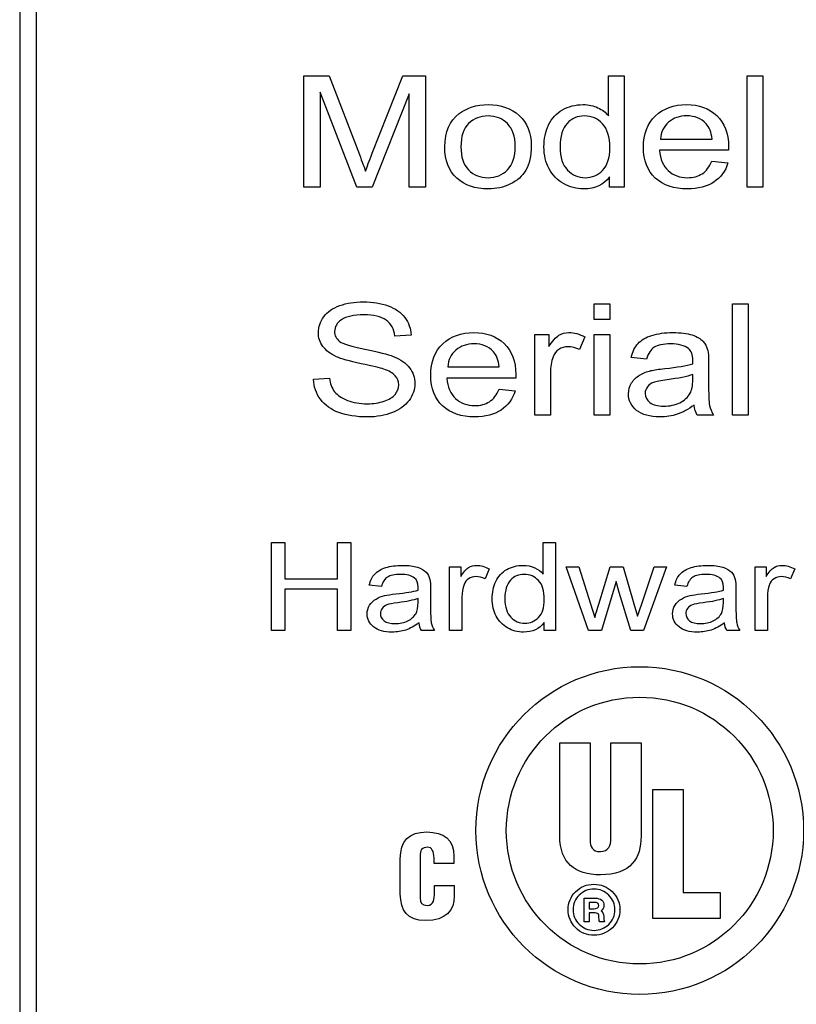
# Model space of a CAD drawing. Extents: x 0 to 51, y 0 to 33.
# Drawn here: x 46.1 to 46.7, y 4.1 to 4.9 of the extents above; entities that cross this region are included whole.
import ezdxf

# ---------------------------------------------------------------- set-up
doc = ezdxf.new("R2010")
doc.units = 0
doc.header["$LTSCALE"] = 0.25
doc.header["$MEASUREMENT"] = 0
doc.layers.add('0530-0744-01-0', color=9, linetype='CONTINUOUS')
doc.layers.add('1428-0015-01', color=9, linetype='CONTINUOUS')

msp = doc.modelspace()

# ---------------------------------------------------------------- linework, layer by layer
at = {"layer": '0530-0744-01-0', "linetype": 'Continuous'}
msp.add_line((46.07513, 5.55296), (46.07513, 3.48996), dxfattribs=at)
at = {"layer": '0530-0744-01-0'}
for points in [[(46.28643, 4.776), (46.28643, 4.776), (46.28643, 4.86392), (46.28643, 4.86392)], [(46.28643, 4.86392), (46.28643, 4.86392), (46.30648, 4.86392), (46.30648, 4.86392)], [(46.30648, 4.86392), (46.30648, 4.86392), (46.33028, 4.80167), (46.33028, 4.80167)], [(46.34045, 4.80275), (46.34045, 4.80275), (46.36453, 4.86392), (46.36453, 4.86392)], [(46.36453, 4.86392), (46.36453, 4.86392), (46.38245, 4.86392), (46.38245, 4.86392)], [(46.38245, 4.86392), (46.38245, 4.86392), (46.38245, 4.776), (46.38245, 4.776)], [(46.52698, 4.83238), (46.52698, 4.83238), (46.52698, 4.86392), (46.52698, 4.86392)], [(46.52698, 4.86392), (46.52698, 4.86392), (46.53926, 4.86392), (46.53926, 4.86392)], [(46.53926, 4.86392), (46.53926, 4.86392), (46.53926, 4.776), (46.53926, 4.776)], [(46.63659, 4.776), (46.63659, 4.776), (46.63659, 4.86392), (46.63659, 4.86392)], [(46.63659, 4.86392), (46.63659, 4.86392), (46.64893, 4.86392), (46.64893, 4.86392)], [(46.64893, 4.86392), (46.64893, 4.86392), (46.64893, 4.776), (46.64893, 4.776)], [(46.32836, 4.776), (46.32836, 4.776), (46.29927, 4.85084), (46.29927, 4.85084)], [(46.29927, 4.85084), (46.29927, 4.85084), (46.29927, 4.776), (46.29927, 4.776)], [(46.36962, 4.84959), (46.36962, 4.84959), (46.34038, 4.776), (46.34038, 4.776)], [(46.36962, 4.776), (46.36962, 4.776), (46.36962, 4.84959), (46.36962, 4.84959)], [(46.47969, 4.82509), (46.48213, 4.83027), (46.48576, 4.83424), (46.4906, 4.83698)], [(46.5186, 4.8387), (46.52204, 4.83709), (46.52483, 4.83498), (46.52698, 4.83238)], [(46.39775, 4.80785), (46.39775, 4.81964), (46.40149, 4.82839), (46.40901, 4.83406)], [(46.41656, 4.82613), (46.41248, 4.8221), (46.41044, 4.816), (46.41044, 4.80785)], [(46.49428, 4.82632), (46.4906, 4.82241), (46.48875, 4.81622), (46.48875, 4.80779)], [(46.57444, 4.82728), (46.57058, 4.82396), (46.56845, 4.81952), (46.56802, 4.81397)], [(46.60871, 4.81397), (46.60817, 4.81932), (46.60661, 4.82335), (46.60405, 4.82601)], [(46.56802, 4.81397), (46.56802, 4.81397), (46.60871, 4.81397), (46.60871, 4.81397)], [(46.40719, 4.78314), (46.40089, 4.78885), (46.39775, 4.79708), (46.39775, 4.80785)], [(46.41044, 4.80785), (46.41044, 4.79968), (46.41248, 4.79358), (46.41656, 4.78953)], [(46.48875, 4.80779), (46.48875, 4.79962), (46.49072, 4.79352), (46.49465, 4.78949)], [(46.33028, 4.80167), (46.33249, 4.79587), (46.3341, 4.79154), (46.33508, 4.78865)], [(46.33508, 4.78865), (46.33623, 4.79184), (46.33801, 4.79655), (46.34045, 4.80275)], [(46.62169, 4.80509), (46.62169, 4.80509), (46.56735, 4.80509), (46.56735, 4.80509)], [(46.56735, 4.80509), (46.56779, 4.79809), (46.57006, 4.79272), (46.57414, 4.78902)], [(46.4914, 4.77876), (46.48653, 4.78154), (46.48276, 4.78546), (46.48006, 4.79049)], [(46.60096, 4.78656), (46.60417, 4.78863), (46.6067, 4.79195), (46.60857, 4.79651)], [(46.60857, 4.79651), (46.60857, 4.79651), (46.62134, 4.79514), (46.62134, 4.79514)], [(46.62134, 4.79514), (46.61932, 4.78861), (46.6156, 4.78355), (46.61017, 4.77995)], [(46.46181, 4.78941), (46.45901, 4.7847), (46.45491, 4.78106), (46.44954, 4.77846)], [(46.5278, 4.776), (46.5278, 4.776), (46.5278, 4.78404), (46.5278, 4.78404)], [(46.29927, 4.776), (46.29927, 4.776), (46.28643, 4.776), (46.28643, 4.776)], [(46.34038, 4.776), (46.34038, 4.776), (46.32836, 4.776), (46.32836, 4.776)], [(46.38245, 4.776), (46.38245, 4.776), (46.36962, 4.776), (46.36962, 4.776)], [(46.53926, 4.776), (46.53926, 4.776), (46.5278, 4.776), (46.5278, 4.776)], [(46.64893, 4.776), (46.64893, 4.776), (46.63659, 4.776), (46.63659, 4.776)], [(46.30222, 4.67363), (46.3051, 4.67749), (46.30932, 4.68042), (46.31484, 4.68243)], [(46.35305, 4.68226), (46.35875, 4.68017), (46.36312, 4.67708), (46.36619, 4.67301)], [(46.51579, 4.6715), (46.51579, 4.6715), (46.51579, 4.68392), (46.51579, 4.68392)], [(46.51579, 4.68392), (46.51579, 4.68392), (46.52815, 4.68392), (46.52815, 4.68392)], [(46.52815, 4.68392), (46.52815, 4.68392), (46.52815, 4.6715), (46.52815, 4.6715)], [(46.62486, 4.596), (46.62486, 4.596), (46.62486, 4.68392), (46.62486, 4.68392)], [(46.62486, 4.68392), (46.62486, 4.68392), (46.6372, 4.68392), (46.6372, 4.68392)], [(46.6372, 4.68392), (46.6372, 4.68392), (46.6372, 4.596), (46.6372, 4.596)], [(46.36619, 4.67301), (46.36924, 4.66894), (46.3709, 4.66431), (46.37114, 4.65915)], [(46.35837, 4.65831), (46.35767, 4.66386), (46.35535, 4.66808), (46.35139, 4.6709)], [(46.52815, 4.6715), (46.52815, 4.6715), (46.51579, 4.6715), (46.51579, 4.6715)], [(46.37114, 4.65915), (46.37114, 4.65915), (46.35837, 4.65831), (46.35837, 4.65831)], [(46.4688, 4.596), (46.4688, 4.596), (46.4688, 4.65968), (46.4688, 4.65968)], [(46.4688, 4.65968), (46.4688, 4.65968), (46.4799, 4.65968), (46.4799, 4.65968)], [(46.4799, 4.65968), (46.4799, 4.65968), (46.4799, 4.65004), (46.4799, 4.65004)], [(46.4799, 4.65004), (46.48273, 4.65455), (46.48536, 4.65754), (46.48777, 4.65897)], [(46.50838, 4.65766), (46.50838, 4.65766), (46.50412, 4.64763), (46.50412, 4.64763)], [(46.51579, 4.596), (46.51579, 4.596), (46.51579, 4.65968), (46.51579, 4.65968)], [(46.51579, 4.65968), (46.51579, 4.65968), (46.52815, 4.65968), (46.52815, 4.65968)], [(46.52815, 4.65968), (46.52815, 4.65968), (46.52815, 4.596), (46.52815, 4.596)], [(46.55032, 4.65246), (46.55282, 4.65524), (46.55647, 4.65739), (46.56123, 4.65889)], [(46.59293, 4.65921), (46.59682, 4.65792), (46.59967, 4.65633), (46.60152, 4.65438)], [(46.31217, 4.64206), (46.30738, 4.64425), (46.30379, 4.64699), (46.30143, 4.65025)], [(46.31464, 4.65418), (46.31721, 4.65213), (46.32389, 4.65004), (46.33471, 4.64791)], [(46.5449, 4.64152), (46.54601, 4.64603), (46.54781, 4.64969), (46.55032, 4.65246)], [(46.60152, 4.65438), (46.60335, 4.65244), (46.60462, 4.65), (46.60536, 4.64703)], [(46.3316, 4.63657), (46.32236, 4.63852), (46.31588, 4.64034), (46.31217, 4.64206)], [(46.33471, 4.64791), (46.34553, 4.64576), (46.35296, 4.6439), (46.35699, 4.6423)], [(46.35699, 4.6423), (46.36284, 4.63993), (46.36718, 4.63694), (46.36997, 4.63334)], [(46.40651, 4.64728), (46.40264, 4.64396), (46.40051, 4.63952), (46.40009, 4.63397)], [(46.44078, 4.63397), (46.44024, 4.63932), (46.43867, 4.64335), (46.43612, 4.64601)], [(46.4832, 4.64193), (46.48182, 4.63811), (46.48114, 4.63391), (46.48114, 4.62935)], [(46.4878, 4.64785), (46.48564, 4.64642), (46.48412, 4.64445), (46.4832, 4.64193)], [(46.5631, 4.64953), (46.56034, 4.64775), (46.5583, 4.64459), (46.55697, 4.64007)], [(46.60536, 4.64703), (46.60577, 4.64519), (46.60597, 4.64187), (46.60597, 4.63708)], [(46.34952, 4.63227), (46.3468, 4.63319), (46.34085, 4.63463), (46.3316, 4.63657)], [(46.55697, 4.64007), (46.55697, 4.64007), (46.5449, 4.64152), (46.5449, 4.64152)], [(46.57145, 4.6327), (46.58143, 4.63375), (46.58878, 4.63498), (46.59349, 4.63643)], [(46.60597, 4.63708), (46.60597, 4.63708), (46.60597, 4.62269), (46.60597, 4.62269)], [(46.35856, 4.62709), (46.35673, 4.62916), (46.35371, 4.63088), (46.34952, 4.63227)], [(46.40009, 4.63397), (46.40009, 4.63397), (46.44078, 4.63397), (46.44078, 4.63397)], [(46.48114, 4.62935), (46.48114, 4.62935), (46.48114, 4.596), (46.48114, 4.596)], [(46.54521, 4.62134), (46.54682, 4.62392), (46.54896, 4.62599), (46.55158, 4.62754)], [(46.55158, 4.62754), (46.55423, 4.6291), (46.55718, 4.63029), (46.56048, 4.63108)], [(46.56048, 4.63108), (46.5629, 4.63164), (46.56655, 4.63219), (46.57145, 4.6327)], [(46.59349, 4.62797), (46.58899, 4.62635), (46.58227, 4.625), (46.57332, 4.62388)], [(46.59349, 4.624), (46.59349, 4.624), (46.59349, 4.62797), (46.59349, 4.62797)], [(46.29407, 4.62425), (46.29407, 4.62425), (46.30662, 4.62521), (46.30662, 4.62521)], [(46.29957, 4.60845), (46.29608, 4.61309), (46.29423, 4.61837), (46.29407, 4.62425)], [(46.30662, 4.62521), (46.30721, 4.62081), (46.30859, 4.61721), (46.31077, 4.61438)], [(46.45376, 4.62509), (46.45376, 4.62509), (46.39941, 4.62509), (46.39941, 4.62509)], [(46.39941, 4.62509), (46.39986, 4.61809), (46.40213, 4.61272), (46.40621, 4.60902)], [(46.56254, 4.62173), (46.56043, 4.62093), (46.5588, 4.61976), (46.55767, 4.61821)], [(46.57332, 4.62388), (46.56823, 4.62324), (46.56463, 4.62253), (46.56254, 4.62173)], [(46.5915, 4.61321), (46.59283, 4.61565), (46.59349, 4.61925), (46.59349, 4.624)], [(46.60597, 4.62269), (46.60597, 4.61264), (46.60623, 4.60629), (46.60677, 4.60365)], [(46.31077, 4.61438), (46.31295, 4.61156), (46.31632, 4.60928), (46.32089, 4.60754)], [(46.34977, 4.60691), (46.35366, 4.60824), (46.35657, 4.61004), (46.35846, 4.61233)], [(46.43303, 4.60656), (46.43623, 4.60863), (46.43877, 4.61194), (46.44064, 4.61651)], [(46.44064, 4.61651), (46.44064, 4.61651), (46.45341, 4.61514), (46.45341, 4.61514)], [(46.45341, 4.61514), (46.45139, 4.60861), (46.44767, 4.60355), (46.44223, 4.59995)], [(46.31407, 4.59798), (46.30791, 4.6003), (46.30309, 4.60378), (46.29957, 4.60845)], [(46.36954, 4.60761), (46.36647, 4.60347), (46.36207, 4.60025), (46.35633, 4.59794)], [(46.59452, 4.60386), (46.58993, 4.60046), (46.58552, 4.59806), (46.58131, 4.59665)], [(46.59698, 4.596), (46.59571, 4.59823), (46.59487, 4.60085), (46.59452, 4.60386)], [(46.60677, 4.60365), (46.60728, 4.60099), (46.60834, 4.59843), (46.60989, 4.596)], [(46.48114, 4.596), (46.48114, 4.596), (46.4688, 4.596), (46.4688, 4.596)], [(46.52815, 4.596), (46.52815, 4.596), (46.51579, 4.596), (46.51579, 4.596)], [(46.60989, 4.596), (46.60989, 4.596), (46.59698, 4.596), (46.59698, 4.596)], [(46.6372, 4.596), (46.6372, 4.596), (46.62486, 4.596), (46.62486, 4.596)], [(46.26099, 4.42573), (46.26099, 4.42573), (46.26099, 4.49532), (46.26099, 4.49532)], [(46.26099, 4.49532), (46.26099, 4.49532), (46.27154, 4.49532), (46.27154, 4.49532)], [(46.27154, 4.49532), (46.27154, 4.49532), (46.27154, 4.46674), (46.27154, 4.46674)], [(46.31292, 4.46674), (46.31292, 4.46674), (46.31292, 4.49532), (46.31292, 4.49532)], [(46.31292, 4.49532), (46.31292, 4.49532), (46.32347, 4.49532), (46.32347, 4.49532)], [(46.32347, 4.49532), (46.32347, 4.49532), (46.32347, 4.42573), (46.32347, 4.42573)], [(46.47545, 4.47035), (46.47545, 4.47035), (46.47545, 4.49532), (46.47545, 4.49532)], [(46.47545, 4.49532), (46.47545, 4.49532), (46.48517, 4.49532), (46.48517, 4.49532)], [(46.48517, 4.49532), (46.48517, 4.49532), (46.48517, 4.42573), (46.48517, 4.42573)], [(46.34242, 4.47042), (46.3444, 4.47262), (46.34729, 4.47432), (46.35106, 4.4755)], [(46.37615, 4.47577), (46.37922, 4.47474), (46.38149, 4.47348), (46.38295, 4.47194)], [(46.38295, 4.47194), (46.3844, 4.4704), (46.3854, 4.46847), (46.38599, 4.46613)], [(46.40153, 4.42573), (46.40153, 4.42573), (46.40153, 4.47614), (46.40153, 4.47614)], [(46.40153, 4.47614), (46.40153, 4.47614), (46.41032, 4.47614), (46.41032, 4.47614)], [(46.41032, 4.47614), (46.41032, 4.47614), (46.41032, 4.46851), (46.41032, 4.46851)], [(46.41032, 4.46851), (46.41256, 4.47207), (46.41464, 4.47444), (46.41654, 4.47557)], [(46.43286, 4.47453), (46.43286, 4.47453), (46.42949, 4.46659), (46.42949, 4.46659)], [(46.43802, 4.46459), (46.43995, 4.46869), (46.44282, 4.47183), (46.44666, 4.474)], [(46.46881, 4.47536), (46.47154, 4.47408), (46.47375, 4.47241), (46.47545, 4.47035)], [(46.5112, 4.42573), (46.5112, 4.42573), (46.49355, 4.47614), (46.49355, 4.47614)], [(46.49355, 4.47614), (46.49355, 4.47614), (46.50365, 4.47614), (46.50365, 4.47614)], [(46.50365, 4.47614), (46.50365, 4.47614), (46.51283, 4.44704), (46.51283, 4.44704)], [(46.51923, 4.44661), (46.51923, 4.44661), (46.52841, 4.47614), (46.52841, 4.47614)], [(46.52841, 4.47614), (46.52841, 4.47614), (46.53845, 4.47614), (46.53845, 4.47614)], [(46.53845, 4.47614), (46.53845, 4.47614), (46.5471, 4.44691), (46.5471, 4.44691)], [(46.55329, 4.447), (46.55329, 4.447), (46.56317, 4.47614), (46.56317, 4.47614)], [(46.57268, 4.47614), (46.57268, 4.47614), (46.55464, 4.42573), (46.55464, 4.42573)], [(46.56317, 4.47614), (46.56317, 4.47614), (46.57268, 4.47614), (46.57268, 4.47614)], [(46.58355, 4.47042), (46.58553, 4.47262), (46.58842, 4.47432), (46.59219, 4.4755)], [(46.61727, 4.47577), (46.62035, 4.47474), (46.62262, 4.47348), (46.62408, 4.47194)], [(46.62408, 4.47194), (46.62552, 4.4704), (46.62652, 4.46847), (46.62712, 4.46613)], [(46.64266, 4.42573), (46.64266, 4.42573), (46.64266, 4.47614), (46.64266, 4.47614)], [(46.64266, 4.47614), (46.64266, 4.47614), (46.65145, 4.47614), (46.65145, 4.47614)], [(46.65145, 4.47614), (46.65145, 4.47614), (46.65145, 4.46851), (46.65145, 4.46851)], [(46.65145, 4.46851), (46.65369, 4.47207), (46.65577, 4.47444), (46.65767, 4.47557)], [(46.67399, 4.47453), (46.67399, 4.47453), (46.67062, 4.46659), (46.67062, 4.46659)], [(46.27154, 4.46674), (46.27154, 4.46674), (46.31292, 4.46674), (46.31292, 4.46674)], [(46.33814, 4.46176), (46.33901, 4.46533), (46.34043, 4.46823), (46.34242, 4.47042)], [(46.35254, 4.4681), (46.35036, 4.46669), (46.34874, 4.4642), (46.34769, 4.46061)], [(46.38599, 4.46613), (46.38631, 4.46467), (46.38647, 4.46204), (46.38647, 4.45825)], [(46.41656, 4.46677), (46.41486, 4.46564), (46.41365, 4.46408), (46.41293, 4.46209)], [(46.44957, 4.46556), (46.44666, 4.46246), (46.44519, 4.45757), (46.44519, 4.45089)], [(46.53308, 4.46452), (46.53308, 4.46452), (46.52142, 4.42573), (46.52142, 4.42573)], [(46.53532, 4.45591), (46.53532, 4.45591), (46.53308, 4.46452), (46.53308, 4.46452)], [(46.57927, 4.46176), (46.58014, 4.46533), (46.58156, 4.46823), (46.58355, 4.47042)], [(46.59367, 4.4681), (46.59148, 4.46669), (46.58987, 4.4642), (46.58881, 4.46061)], [(46.62712, 4.46613), (46.62743, 4.46467), (46.6276, 4.46204), (46.6276, 4.45825)], [(46.65769, 4.46677), (46.65599, 4.46564), (46.65478, 4.46408), (46.65406, 4.46209)], [(46.31292, 4.45853), (46.31292, 4.45853), (46.27154, 4.45853), (46.27154, 4.45853)], [(46.27154, 4.45853), (46.27154, 4.45853), (46.27154, 4.42573), (46.27154, 4.42573)], [(46.31292, 4.42573), (46.31292, 4.42573), (46.31292, 4.45853), (46.31292, 4.45853)], [(46.34769, 4.46061), (46.34769, 4.46061), (46.33814, 4.46176), (46.33814, 4.46176)], [(46.35914, 4.45478), (46.36704, 4.45561), (46.37286, 4.45658), (46.37659, 4.45773)], [(46.38647, 4.45825), (46.38647, 4.45825), (46.38647, 4.44686), (46.38647, 4.44686)], [(46.41293, 4.46209), (46.41184, 4.45906), (46.4113, 4.45574), (46.4113, 4.45213)], [(46.5445, 4.42573), (46.5445, 4.42573), (46.53532, 4.45591), (46.53532, 4.45591)], [(46.58881, 4.46061), (46.58881, 4.46061), (46.57927, 4.46176), (46.57927, 4.46176)], [(46.60027, 4.45478), (46.60817, 4.45561), (46.61399, 4.45658), (46.61772, 4.45773)], [(46.6276, 4.45825), (46.6276, 4.45825), (46.6276, 4.44686), (46.6276, 4.44686)], [(46.65406, 4.46209), (46.65297, 4.45906), (46.65243, 4.45574), (46.65243, 4.45213)], [(46.33838, 4.44579), (46.33966, 4.44783), (46.34134, 4.44946), (46.34342, 4.4507)], [(46.34342, 4.4507), (46.34552, 4.45193), (46.34785, 4.45287), (46.35047, 4.4535)], [(46.35047, 4.4535), (46.35238, 4.45394), (46.35527, 4.45437), (46.35914, 4.45478)], [(46.36063, 4.4478), (46.3566, 4.4473), (46.35375, 4.44673), (46.3521, 4.44609)], [(46.37659, 4.45104), (46.37303, 4.44976), (46.36771, 4.44869), (46.36063, 4.4478)], [(46.37502, 4.43935), (46.37607, 4.44128), (46.37659, 4.44414), (46.37659, 4.4479)], [(46.37659, 4.4479), (46.37659, 4.4479), (46.37659, 4.45104), (46.37659, 4.45104)], [(46.4113, 4.45213), (46.4113, 4.45213), (46.4113, 4.42573), (46.4113, 4.42573)], [(46.44519, 4.45089), (46.44519, 4.44443), (46.44675, 4.4396), (46.44986, 4.43641)], [(46.57951, 4.44579), (46.58078, 4.44783), (46.58247, 4.44946), (46.58455, 4.4507)], [(46.58455, 4.4507), (46.58664, 4.45193), (46.58898, 4.45287), (46.5916, 4.4535)], [(46.5916, 4.4535), (46.59351, 4.45394), (46.5964, 4.45437), (46.60027, 4.45478)], [(46.60176, 4.4478), (46.59773, 4.4473), (46.59488, 4.44673), (46.59323, 4.44609)], [(46.61772, 4.45104), (46.61416, 4.44976), (46.60884, 4.44869), (46.60176, 4.4478)], [(46.61614, 4.43935), (46.6172, 4.44128), (46.61772, 4.44414), (46.61772, 4.4479)], [(46.61772, 4.4479), (46.61772, 4.4479), (46.61772, 4.45104), (46.61772, 4.45104)], [(46.65243, 4.45213), (46.65243, 4.45213), (46.65243, 4.42573), (46.65243, 4.42573)], [(46.3521, 4.44609), (46.35043, 4.44546), (46.34913, 4.44454), (46.34824, 4.44331)], [(46.38647, 4.44686), (46.38647, 4.4389), (46.38668, 4.43388), (46.3871, 4.43179)], [(46.51283, 4.44704), (46.51283, 4.44704), (46.51624, 4.43621), (46.51624, 4.43621)], [(46.51624, 4.43621), (46.51639, 4.43676), (46.51739, 4.44023), (46.51923, 4.44661)], [(46.5471, 4.44691), (46.5471, 4.44691), (46.54999, 4.43726), (46.54999, 4.43726)], [(46.54999, 4.43726), (46.54999, 4.43726), (46.55329, 4.447), (46.55329, 4.447)], [(46.59323, 4.44609), (46.59156, 4.44546), (46.59026, 4.44454), (46.58937, 4.44331)], [(46.6276, 4.44686), (46.6276, 4.4389), (46.6278, 4.43388), (46.62823, 4.43179)], [(46.37741, 4.43195), (46.37377, 4.42926), (46.37029, 4.42737), (46.36695, 4.42625)], [(46.36854, 4.43344), (46.37147, 4.43489), (46.37364, 4.43686), (46.37502, 4.43935)], [(46.37935, 4.42573), (46.37835, 4.4275), (46.37768, 4.42957), (46.37741, 4.43195)], [(46.44729, 4.42792), (46.44343, 4.43012), (46.44045, 4.43322), (46.43831, 4.4372)], [(46.4761, 4.42573), (46.4761, 4.42573), (46.4761, 4.4321), (46.4761, 4.4321)], [(46.61853, 4.43195), (46.6149, 4.42926), (46.61141, 4.42737), (46.60808, 4.42625)], [(46.60967, 4.43344), (46.6126, 4.43489), (46.61477, 4.43686), (46.61614, 4.43935)], [(46.62048, 4.42573), (46.61948, 4.4275), (46.61881, 4.42957), (46.61853, 4.43195)], [(46.27154, 4.42573), (46.27154, 4.42573), (46.26099, 4.42573), (46.26099, 4.42573)], [(46.32347, 4.42573), (46.32347, 4.42573), (46.31292, 4.42573), (46.31292, 4.42573)], [(46.38957, 4.42573), (46.38957, 4.42573), (46.37935, 4.42573), (46.37935, 4.42573)], [(46.3871, 4.43179), (46.38751, 4.42968), (46.38835, 4.42766), (46.38957, 4.42573)], [(46.4113, 4.42573), (46.4113, 4.42573), (46.40153, 4.42573), (46.40153, 4.42573)], [(46.48517, 4.42573), (46.48517, 4.42573), (46.4761, 4.42573), (46.4761, 4.42573)], [(46.52142, 4.42573), (46.52142, 4.42573), (46.5112, 4.42573), (46.5112, 4.42573)], [(46.55464, 4.42573), (46.55464, 4.42573), (46.5445, 4.42573), (46.5445, 4.42573)], [(46.6307, 4.42573), (46.6307, 4.42573), (46.62048, 4.42573), (46.62048, 4.42573)], [(46.62823, 4.43179), (46.62864, 4.42968), (46.62947, 4.42766), (46.6307, 4.42573)], [(46.65243, 4.42573), (46.65243, 4.42573), (46.64266, 4.42573), (46.64266, 4.42573)], [(46.48855, 4.33722), (46.48855, 4.33722), (46.51241, 4.33722), (46.51241, 4.33722)], [(46.48855, 4.26348), (46.48855, 4.26348), (46.48855, 4.33722), (46.48855, 4.33722)], [(46.51241, 4.33722), (46.51241, 4.33722), (46.51241, 4.26036), (46.51241, 4.26036)], [(46.52886, 4.26104), (46.52886, 4.26104), (46.52886, 4.33722), (46.52886, 4.33722)], [(46.52886, 4.33722), (46.52886, 4.33722), (46.55271, 4.33722), (46.55271, 4.33722)], [(46.55271, 4.33722), (46.55271, 4.33722), (46.55271, 4.26348), (46.55271, 4.26348)], [(46.56211, 4.19845), (46.56211, 4.19845), (46.56211, 4.30038), (46.56211, 4.30038)], [(46.56211, 4.30038), (46.56211, 4.30038), (46.58597, 4.30038), (46.58597, 4.30038)], [(46.58597, 4.30038), (46.58597, 4.30038), (46.58597, 4.21887), (46.58597, 4.21887)], [(46.38433, 4.25469), (46.37944, 4.25477), (46.37828, 4.2521), (46.37828, 4.24774)], [(46.38928, 4.24606), (46.38928, 4.25175), (46.38724, 4.25469), (46.38433, 4.25469)], [(46.36263, 4.21804), (46.36263, 4.21804), (46.36263, 4.24543), (46.36263, 4.24543)], [(46.37828, 4.24774), (46.37828, 4.24774), (46.37819, 4.21475), (46.37819, 4.21475)], [(46.38928, 4.24179), (46.38928, 4.24179), (46.38928, 4.24606), (46.38928, 4.24606)], [(46.40493, 4.24739), (46.40493, 4.24739), (46.40493, 4.24179), (46.40493, 4.24179)], [(46.40493, 4.24179), (46.40493, 4.24179), (46.38928, 4.24179), (46.38928, 4.24179)], [(46.38959, 4.2184), (46.38959, 4.2184), (46.38959, 4.22445), (46.38959, 4.22445)], [(46.38959, 4.22445), (46.38959, 4.22445), (46.40524, 4.22445), (46.40524, 4.22445)], [(46.40524, 4.22445), (46.40524, 4.22445), (46.40524, 4.21626), (46.40524, 4.21626)], [(46.50784, 4.1957), (46.50784, 4.1957), (46.50784, 4.21446), (46.50784, 4.21446)], [(46.50784, 4.21446), (46.50784, 4.21446), (46.51639, 4.21446), (46.51639, 4.21446)], [(46.53212, 4.20536), (46.53212, 4.20977), (46.53046, 4.21364), (46.52729, 4.21681)], [(46.52991, 4.21971), (46.53391, 4.21584), (46.53598, 4.21088), (46.53598, 4.20536)], [(46.58597, 4.21887), (46.58597, 4.21887), (46.61517, 4.21887), (46.61517, 4.21887)], [(46.61517, 4.21887), (46.61517, 4.21887), (46.61517, 4.19845), (46.61517, 4.19845)], [(46.5157, 4.21115), (46.5157, 4.21115), (46.5117, 4.21115), (46.5117, 4.21115)], [(46.5117, 4.21115), (46.5117, 4.21115), (46.5117, 4.20619), (46.5117, 4.20619)], [(46.51529, 4.20619), (46.51805, 4.20619), (46.51943, 4.20702), (46.51943, 4.20867)], [(46.51943, 4.20881), (46.51943, 4.21033), (46.51819, 4.21115), (46.5157, 4.21115)], [(46.51943, 4.20867), (46.51943, 4.20867), (46.51943, 4.20881), (46.51943, 4.20881)], [(46.5117, 4.20619), (46.5117, 4.20619), (46.51529, 4.20619), (46.51529, 4.20619)], [(46.51529, 4.20287), (46.51529, 4.20287), (46.5117, 4.20287), (46.5117, 4.20287)], [(46.5117, 4.20287), (46.5117, 4.20287), (46.5117, 4.1957), (46.5117, 4.1957)], [(46.51874, 4.20219), (46.51819, 4.2026), (46.51695, 4.20287), (46.51529, 4.20287)], [(46.52108, 4.20453), (46.52219, 4.20384), (46.52301, 4.20219), (46.52329, 4.19998)], [(46.52329, 4.19998), (46.52329, 4.19998), (46.52329, 4.19901), (46.52329, 4.19901)], [(46.52329, 4.19901), (46.52329, 4.19901), (46.52329, 4.19832), (46.52329, 4.19832)], [(46.52715, 4.19377), (46.53046, 4.19695), (46.53212, 4.20095), (46.53212, 4.20536)], [(46.53598, 4.20536), (46.53598, 4.20536), (46.53598, 4.2055), (46.53598, 4.2055)], [(46.5117, 4.1957), (46.5117, 4.1957), (46.50784, 4.1957), (46.50784, 4.1957)], [(46.52384, 4.1957), (46.52384, 4.1957), (46.52012, 4.1957), (46.52012, 4.1957)], [(46.52329, 4.19832), (46.52329, 4.19832), (46.52329, 4.19777), (46.52329, 4.19777)], [(46.52329, 4.19777), (46.52329, 4.19777), (46.52384, 4.1957), (46.52384, 4.1957)], [(46.61517, 4.19845), (46.61517, 4.19845), (46.56211, 4.19845), (46.56211, 4.19845)]]:
    msp.add_open_spline(points, degree=3, dxfattribs=at)
for points, knots in [([(46.40901, 4.83406), (46.41527, 4.83876), (46.42291, 4.84114), (46.43193, 4.84114), (46.43193, 4.84114), (46.44195, 4.84114), (46.45015, 4.83827), (46.4565, 4.83252)], [0.1111111, 0.1111111, 0.1111111, 0.1111111, 0.2222222, 0.2222222, 0.2222222, 0.2222222, 0.3333333, 0.3333333, 0.3333333, 0.3333333]), ([(46.4906, 4.83698), (46.49545, 4.83974), (46.50089, 4.84114), (46.50688, 4.84114), (46.50688, 4.84114), (46.51127, 4.84114), (46.51517, 4.84032), (46.5186, 4.8387)], [0.5, 0.5, 0.5, 0.5, 0.5714286, 0.5714286, 0.5714286, 0.5714286, 0.6428571, 0.6428571, 0.6428571, 0.6428571]), ([(46.56404, 4.83226), (46.57037, 4.83817), (46.57854, 4.84114), (46.58862, 4.84114), (46.58862, 4.84114), (46.59836, 4.84114), (46.60632, 4.83823), (46.61249, 4.83244)], [0.4, 0.4, 0.4, 0.4, 0.4666667, 0.4666667, 0.4666667, 0.4666667, 0.5333333, 0.5333333, 0.5333333, 0.5333333]), ([(46.4472, 4.82611), (46.4431, 4.83017), (46.43801, 4.83219), (46.43193, 4.83219), (46.43193, 4.83219), (46.42577, 4.83219), (46.42064, 4.83017), (46.41656, 4.82613)], [0.625, 0.625, 0.625, 0.625, 0.75, 0.75, 0.75, 0.75, 0.875, 0.875, 0.875, 0.875]), ([(46.4565, 4.83252), (46.46287, 4.82679), (46.46603, 4.81887), (46.46603, 4.80875), (46.46603, 4.80875), (46.46603, 4.80054), (46.46462, 4.79409), (46.46181, 4.78941)], [0.3333333, 0.3333333, 0.3333333, 0.3333333, 0.4444444, 0.4444444, 0.4444444, 0.4444444, 0.5555556, 0.5555556, 0.5555556, 0.5555556]), ([(46.52225, 4.82607), (46.51841, 4.83017), (46.51368, 4.83219), (46.50803, 4.83219), (46.50803, 4.83219), (46.50255, 4.83219), (46.49796, 4.83023), (46.49428, 4.82632)], [0.625, 0.625, 0.625, 0.625, 0.75, 0.75, 0.75, 0.75, 0.875, 0.875, 0.875, 0.875]), ([(46.56395, 4.78316), (46.55769, 4.7889), (46.55458, 4.79694), (46.55458, 4.8073), (46.55458, 4.8073), (46.55458, 4.81802), (46.55774, 4.82634), (46.56404, 4.83226)], [0.2666667, 0.2666667, 0.2666667, 0.2666667, 0.3333333, 0.3333333, 0.3333333, 0.3333333, 0.4, 0.4, 0.4, 0.4]), ([(46.60405, 4.82601), (46.60012, 4.83017), (46.59501, 4.83226), (46.58875, 4.83226), (46.58875, 4.83226), (46.58309, 4.83226), (46.57831, 4.83059), (46.57444, 4.82728)], [0.4, 0.4, 0.4, 0.4, 0.6, 0.6, 0.6, 0.6, 0.8, 0.8, 0.8, 0.8]), ([(46.61249, 4.83244), (46.61867, 4.82665), (46.62176, 4.81848), (46.62176, 4.80797), (46.62176, 4.80797), (46.62176, 4.80732), (46.62174, 4.80636), (46.62169, 4.80509)], [0.5333333, 0.5333333, 0.5333333, 0.5333333, 0.6, 0.6, 0.6, 0.6, 0.6666667, 0.6666667, 0.6666667, 0.6666667]), ([(46.44725, 4.78955), (46.4513, 4.79362), (46.45334, 4.79985), (46.45334, 4.8082), (46.45334, 4.8082), (46.45334, 4.81608), (46.4513, 4.82206), (46.4472, 4.82611)], [0.375, 0.375, 0.375, 0.375, 0.5, 0.5, 0.5, 0.5, 0.625, 0.625, 0.625, 0.625]), ([(46.48006, 4.79049), (46.47739, 4.79551), (46.47606, 4.80126), (46.47606, 4.80779), (46.47606, 4.80779), (46.47606, 4.81413), (46.47728, 4.81991), (46.47969, 4.82509)], [0.2857143, 0.2857143, 0.2857143, 0.2857143, 0.3571429, 0.3571429, 0.3571429, 0.3571429, 0.4285714, 0.4285714, 0.4285714, 0.4285714]), ([(46.52234, 4.78922), (46.52612, 4.79307), (46.52801, 4.79897), (46.52801, 4.80689), (46.52801, 4.80689), (46.52801, 4.81561), (46.52609, 4.822), (46.52225, 4.82607)], [0.375, 0.375, 0.375, 0.375, 0.5, 0.5, 0.5, 0.5, 0.625, 0.625, 0.625, 0.625]), ([(46.44954, 4.77846), (46.44415, 4.77585), (46.4383, 4.77457), (46.43193, 4.77457), (46.43193, 4.77457), (46.42173, 4.77457), (46.41349, 4.77741), (46.40719, 4.78314)], [0.6666667, 0.6666667, 0.6666667, 0.6666667, 0.7777778, 0.7777778, 0.7777778, 0.7777778, 0.8888889, 0.8888889, 0.8888889, 0.8888889]), ([(46.41656, 4.78953), (46.42064, 4.78546), (46.42577, 4.78343), (46.43193, 4.78343), (46.43193, 4.78343), (46.43806, 4.78343), (46.44317, 4.78548), (46.44725, 4.78955)], [0.125, 0.125, 0.125, 0.125, 0.25, 0.25, 0.25, 0.25, 0.375, 0.375, 0.375, 0.375]), ([(46.5278, 4.78404), (46.52319, 4.77772), (46.5164, 4.77457), (46.50742, 4.77457), (46.50742, 4.77457), (46.50162, 4.77457), (46.49627, 4.77596), (46.4914, 4.77876)], [0.0714286, 0.0714286, 0.0714286, 0.0714286, 0.1428571, 0.1428571, 0.1428571, 0.1428571, 0.2142857, 0.2142857, 0.2142857, 0.2142857]), ([(46.49465, 4.78949), (46.49859, 4.78546), (46.50323, 4.78343), (46.5086, 4.78343), (46.5086, 4.78343), (46.51398, 4.78343), (46.51857, 4.78537), (46.52234, 4.78922)], [0.125, 0.125, 0.125, 0.125, 0.25, 0.25, 0.25, 0.25, 0.375, 0.375, 0.375, 0.375]), ([(46.61017, 4.77995), (46.60471, 4.77637), (46.59775, 4.77457), (46.58929, 4.77457), (46.58929, 4.77457), (46.57864, 4.77457), (46.57018, 4.77743), (46.56395, 4.78316)], [0.1333333, 0.1333333, 0.1333333, 0.1333333, 0.2, 0.2, 0.2, 0.2, 0.2666667, 0.2666667, 0.2666667, 0.2666667]), ([(46.57414, 4.78902), (46.57821, 4.78529), (46.58328, 4.78343), (46.58936, 4.78343), (46.58936, 4.78343), (46.59388, 4.78343), (46.59775, 4.78447), (46.60096, 4.78656)], [0.8, 0.8, 0.8, 0.8, 0.8666667, 0.8666667, 0.8666667, 0.8666667, 0.9333333, 0.9333333, 0.9333333, 0.9333333]), ([(46.31484, 4.68243), (46.3204, 4.68441), (46.32654, 4.68541), (46.3333, 4.68541), (46.3333, 4.68541), (46.34078, 4.68541), (46.34734, 4.68437), (46.35305, 4.68226)], [0.42857143, 0.42857143, 0.42857143, 0.42857143, 0.45714286, 0.45714286, 0.45714286, 0.45714286, 0.48571429, 0.48571429, 0.48571429, 0.48571429]), ([(46.30143, 4.65025), (46.29908, 4.6535), (46.29791, 4.65715), (46.29791, 4.6612), (46.29791, 4.6612), (46.29791, 4.66562), (46.29934, 4.66978), (46.30222, 4.67363)], [0.34285714, 0.34285714, 0.34285714, 0.34285714, 0.37142857, 0.37142857, 0.37142857, 0.37142857, 0.4, 0.4, 0.4, 0.4]), ([(46.35139, 4.6709), (46.34743, 4.67375), (46.3416, 4.67516), (46.33387, 4.67516), (46.33387, 4.67516), (46.32581, 4.67516), (46.31995, 4.67387), (46.31625, 4.67129)], [0.6, 0.6, 0.6, 0.6, 0.62857143, 0.62857143, 0.62857143, 0.62857143, 0.65714286, 0.65714286, 0.65714286, 0.65714286]), ([(46.31625, 4.67129), (46.31257, 4.66871), (46.31072, 4.6656), (46.31072, 4.66198), (46.31072, 4.66198), (46.31072, 4.6588), (46.31203, 4.65621), (46.31464, 4.65418)], [0.65714286, 0.65714286, 0.65714286, 0.65714286, 0.68571429, 0.68571429, 0.68571429, 0.68571429, 0.71428571, 0.71428571, 0.71428571, 0.71428571]), ([(46.39611, 4.65225), (46.40243, 4.65817), (46.41061, 4.66114), (46.42068, 4.66114), (46.42068, 4.66114), (46.43043, 4.66114), (46.43839, 4.65823), (46.44455, 4.65244)], [0.4, 0.4, 0.4, 0.4, 0.4666667, 0.4666667, 0.4666667, 0.4666667, 0.5333333, 0.5333333, 0.5333333, 0.5333333]), ([(46.48777, 4.65897), (46.49016, 4.6604), (46.49281, 4.66114), (46.49569, 4.66114), (46.49569, 4.66114), (46.49986, 4.66114), (46.50408, 4.65997), (46.50838, 4.65766)], [0.3076923, 0.3076923, 0.3076923, 0.3076923, 0.3846154, 0.3846154, 0.3846154, 0.3846154, 0.4615385, 0.4615385, 0.4615385, 0.4615385]), ([(46.56123, 4.65889), (46.56599, 4.66038), (46.57149, 4.66114), (46.57777, 4.66114), (46.57777, 4.66114), (46.584, 4.66114), (46.58904, 4.66048), (46.59293, 4.65921)], [0.62962963, 0.62962963, 0.62962963, 0.62962963, 0.66666667, 0.66666667, 0.66666667, 0.66666667, 0.7037037, 0.7037037, 0.7037037, 0.7037037]), ([(46.39601, 4.60316), (46.38976, 4.60889), (46.38665, 4.61694), (46.38665, 4.6273), (46.38665, 4.6273), (46.38665, 4.63802), (46.38981, 4.64634), (46.39611, 4.65225)], [0.2666667, 0.2666667, 0.2666667, 0.2666667, 0.3333333, 0.3333333, 0.3333333, 0.3333333, 0.4, 0.4, 0.4, 0.4]), ([(46.43612, 4.64601), (46.43218, 4.65017), (46.42708, 4.65225), (46.42082, 4.65225), (46.42082, 4.65225), (46.41515, 4.65225), (46.41038, 4.65059), (46.40651, 4.64728)], [0.4, 0.4, 0.4, 0.4, 0.6, 0.6, 0.6, 0.6, 0.8, 0.8, 0.8, 0.8]), ([(46.44455, 4.65244), (46.45073, 4.64664), (46.45383, 4.63848), (46.45383, 4.62797), (46.45383, 4.62797), (46.45383, 4.62732), (46.4538, 4.62635), (46.45376, 4.62509)], [0.5333333, 0.5333333, 0.5333333, 0.5333333, 0.6, 0.6, 0.6, 0.6, 0.6666667, 0.6666667, 0.6666667, 0.6666667]), ([(46.50412, 4.64763), (46.50112, 4.6492), (46.4981, 4.64998), (46.49508, 4.64998), (46.49508, 4.64998), (46.49236, 4.64998), (46.48995, 4.64926), (46.4878, 4.64785)], [0.5384615, 0.5384615, 0.5384615, 0.5384615, 0.6153846, 0.6153846, 0.6153846, 0.6153846, 0.6923077, 0.6923077, 0.6923077, 0.6923077]), ([(46.59004, 4.64853), (46.58691, 4.65098), (46.5822, 4.65219), (46.57599, 4.65219), (46.57599, 4.65219), (46.57018, 4.65219), (46.5659, 4.65131), (46.5631, 4.64953)], [0.40740741, 0.40740741, 0.40740741, 0.40740741, 0.44444444, 0.44444444, 0.44444444, 0.44444444, 0.48148148, 0.48148148, 0.48148148, 0.48148148]), ([(46.59349, 4.63643), (46.59354, 4.6379), (46.59356, 4.63884), (46.59356, 4.63923), (46.59356, 4.63923), (46.59356, 4.64363), (46.59239, 4.64674), (46.59004, 4.64853)], [0.33333333, 0.33333333, 0.33333333, 0.33333333, 0.37037037, 0.37037037, 0.37037037, 0.37037037, 0.40740741, 0.40740741, 0.40740741, 0.40740741]), ([(46.35846, 4.61233), (46.36036, 4.61465), (46.36132, 4.61714), (46.36132, 4.61987), (46.36132, 4.61987), (46.36132, 4.62263), (46.36041, 4.62502), (46.35856, 4.62709)], [0.17142857, 0.17142857, 0.17142857, 0.17142857, 0.2, 0.2, 0.2, 0.2, 0.22857143, 0.22857143, 0.22857143, 0.22857143]), ([(46.36997, 4.63334), (46.37275, 4.62971), (46.37414, 4.62554), (46.37414, 4.62083), (46.37414, 4.62083), (46.37414, 4.61614), (46.37261, 4.61174), (46.36954, 4.60761)], [0.8, 0.8, 0.8, 0.8, 0.82857143, 0.82857143, 0.82857143, 0.82857143, 0.85714286, 0.85714286, 0.85714286, 0.85714286]), ([(46.54921, 4.59968), (46.54493, 4.6031), (46.54277, 4.60748), (46.54277, 4.61278), (46.54277, 4.61278), (46.54277, 4.61591), (46.54357, 4.61876), (46.54521, 4.62134)], [0.11111111, 0.11111111, 0.11111111, 0.11111111, 0.14814815, 0.14814815, 0.14814815, 0.14814815, 0.18518519, 0.18518519, 0.18518519, 0.18518519]), ([(46.55767, 4.61821), (46.55652, 4.61667), (46.55594, 4.61497), (46.55594, 4.61309), (46.55594, 4.61309), (46.55594, 4.61021), (46.5572, 4.60781), (46.55969, 4.60588)], [0.3, 0.3, 0.3, 0.3, 0.4, 0.4, 0.4, 0.4, 0.5, 0.5, 0.5, 0.5]), ([(46.55969, 4.60588), (46.56217, 4.60398), (46.56582, 4.60302), (46.57062, 4.60302), (46.57062, 4.60302), (46.57538, 4.60302), (46.57962, 4.60392), (46.58332, 4.60574), (46.58332, 4.60574), (46.58702, 4.60756), (46.58977, 4.61006), (46.5915, 4.61321)], [0.5, 0.5, 0.5, 0.5, 0.6, 0.6, 0.6, 0.6, 0.7, 0.7, 0.7, 0.7, 0.8, 0.8, 0.8, 0.8]), ([(46.32089, 4.60754), (46.32546, 4.6058), (46.33061, 4.60494), (46.33633, 4.60494), (46.33633, 4.60494), (46.34141, 4.60494), (46.34588, 4.6056), (46.34977, 4.60691)], [0.08571429, 0.08571429, 0.08571429, 0.08571429, 0.11428571, 0.11428571, 0.11428571, 0.11428571, 0.14285714, 0.14285714, 0.14285714, 0.14285714]), ([(46.44223, 4.59995), (46.43677, 4.59637), (46.42982, 4.59456), (46.42136, 4.59456), (46.42136, 4.59456), (46.4107, 4.59456), (46.40225, 4.59743), (46.39601, 4.60316)], [0.1333333, 0.1333333, 0.1333333, 0.1333333, 0.2, 0.2, 0.2, 0.2, 0.2666667, 0.2666667, 0.2666667, 0.2666667]), ([(46.40621, 4.60902), (46.41028, 4.60529), (46.41534, 4.60343), (46.42143, 4.60343), (46.42143, 4.60343), (46.42595, 4.60343), (46.42982, 4.60447), (46.43303, 4.60656)], [0.8, 0.8, 0.8, 0.8, 0.8666667, 0.8666667, 0.8666667, 0.8666667, 0.9333333, 0.9333333, 0.9333333, 0.9333333]), ([(46.35633, 4.59794), (46.35059, 4.59565), (46.34413, 4.5945), (46.33696, 4.5945), (46.33696, 4.5945), (46.32785, 4.5945), (46.32021, 4.59565), (46.31407, 4.59798)], [0.88571429, 0.88571429, 0.88571429, 0.88571429, 0.91428571, 0.91428571, 0.91428571, 0.91428571, 0.94285714, 0.94285714, 0.94285714, 0.94285714]), ([(46.58131, 4.59665), (46.57707, 4.59526), (46.57252, 4.59456), (46.56767, 4.59456), (46.56767, 4.59456), (46.55966, 4.59456), (46.55352, 4.59626), (46.54921, 4.59968)], [0.03703704, 0.03703704, 0.03703704, 0.03703704, 0.07407407, 0.07407407, 0.07407407, 0.07407407, 0.11111111, 0.11111111, 0.11111111, 0.11111111]), ([(46.35106, 4.4755), (46.35482, 4.47669), (46.35918, 4.47729), (46.36415, 4.47729), (46.36415, 4.47729), (46.36908, 4.47729), (46.37307, 4.47677), (46.37615, 4.47577)], [0.62962963, 0.62962963, 0.62962963, 0.62962963, 0.66666667, 0.66666667, 0.66666667, 0.66666667, 0.7037037, 0.7037037, 0.7037037, 0.7037037]), ([(46.41654, 4.47557), (46.41844, 4.47671), (46.42053, 4.47729), (46.42281, 4.47729), (46.42281, 4.47729), (46.42612, 4.47729), (46.42945, 4.47636), (46.43286, 4.47453)], [0.3076923, 0.3076923, 0.3076923, 0.3076923, 0.3846154, 0.3846154, 0.3846154, 0.3846154, 0.4615385, 0.4615385, 0.4615385, 0.4615385]), ([(46.44666, 4.474), (46.4505, 4.47619), (46.4548, 4.47729), (46.45954, 4.47729), (46.45954, 4.47729), (46.46301, 4.47729), (46.46611, 4.47664), (46.46881, 4.47536)], [0.5, 0.5, 0.5, 0.5, 0.5714286, 0.5714286, 0.5714286, 0.5714286, 0.6428571, 0.6428571, 0.6428571, 0.6428571]), ([(46.59219, 4.4755), (46.59595, 4.47669), (46.60031, 4.47729), (46.60528, 4.47729), (46.60528, 4.47729), (46.61021, 4.47729), (46.6142, 4.47677), (46.61727, 4.47577)], [0.62962963, 0.62962963, 0.62962963, 0.62962963, 0.66666667, 0.66666667, 0.66666667, 0.66666667, 0.7037037, 0.7037037, 0.7037037, 0.7037037]), ([(46.65767, 4.47557), (46.65957, 4.47671), (46.66166, 4.47729), (46.66394, 4.47729), (46.66394, 4.47729), (46.66725, 4.47729), (46.67058, 4.47636), (46.67399, 4.47453)], [0.3076923, 0.3076923, 0.3076923, 0.3076923, 0.3846154, 0.3846154, 0.3846154, 0.3846154, 0.4615385, 0.4615385, 0.4615385, 0.4615385]), ([(46.37387, 4.46731), (46.37138, 4.46925), (46.36765, 4.47021), (46.36274, 4.47021), (46.36274, 4.47021), (46.35814, 4.47021), (46.35475, 4.46951), (46.35254, 4.4681)], [0.40740741, 0.40740741, 0.40740741, 0.40740741, 0.44444444, 0.44444444, 0.44444444, 0.44444444, 0.48148148, 0.48148148, 0.48148148, 0.48148148]), ([(46.37659, 4.45773), (46.37663, 4.4589), (46.37665, 4.45964), (46.37665, 4.45995), (46.37665, 4.45995), (46.37665, 4.46344), (46.37572, 4.4659), (46.37387, 4.46731)], [0.33333333, 0.33333333, 0.33333333, 0.33333333, 0.37037037, 0.37037037, 0.37037037, 0.37037037, 0.40740741, 0.40740741, 0.40740741, 0.40740741]), ([(46.42949, 4.46659), (46.42712, 4.46784), (46.42473, 4.46846), (46.42233, 4.46846), (46.42233, 4.46846), (46.42018, 4.46846), (46.41827, 4.46789), (46.41656, 4.46677)], [0.5384615, 0.5384615, 0.5384615, 0.5384615, 0.6153846, 0.6153846, 0.6153846, 0.6153846, 0.6923077, 0.6923077, 0.6923077, 0.6923077]), ([(46.43831, 4.4372), (46.4362, 4.44117), (46.43514, 4.44572), (46.43514, 4.45089), (46.43514, 4.45089), (46.43514, 4.45591), (46.43611, 4.46048), (46.43802, 4.46459)], [0.2857143, 0.2857143, 0.2857143, 0.2857143, 0.3571429, 0.3571429, 0.3571429, 0.3571429, 0.4285714, 0.4285714, 0.4285714, 0.4285714]), ([(46.47171, 4.46536), (46.46867, 4.4686), (46.46492, 4.47021), (46.46045, 4.47021), (46.46045, 4.47021), (46.45612, 4.47021), (46.45248, 4.46865), (46.44957, 4.46556)], [0.625, 0.625, 0.625, 0.625, 0.75, 0.75, 0.75, 0.75, 0.875, 0.875, 0.875, 0.875]), ([(46.47178, 4.4362), (46.47477, 4.43924), (46.47627, 4.44391), (46.47627, 4.45018), (46.47627, 4.45018), (46.47627, 4.45708), (46.47475, 4.46214), (46.47171, 4.46536)], [0.375, 0.375, 0.375, 0.375, 0.5, 0.5, 0.5, 0.5, 0.625, 0.625, 0.625, 0.625]), ([(46.61499, 4.46731), (46.61251, 4.46925), (46.60878, 4.47021), (46.60387, 4.47021), (46.60387, 4.47021), (46.59927, 4.47021), (46.59588, 4.46951), (46.59367, 4.4681)], [0.40740741, 0.40740741, 0.40740741, 0.40740741, 0.44444444, 0.44444444, 0.44444444, 0.44444444, 0.48148148, 0.48148148, 0.48148148, 0.48148148]), ([(46.61772, 4.45773), (46.61776, 4.4589), (46.61778, 4.45964), (46.61778, 4.45995), (46.61778, 4.45995), (46.61778, 4.46344), (46.61685, 4.4659), (46.61499, 4.46731)], [0.33333333, 0.33333333, 0.33333333, 0.33333333, 0.37037037, 0.37037037, 0.37037037, 0.37037037, 0.40740741, 0.40740741, 0.40740741, 0.40740741]), ([(46.67062, 4.46659), (46.66825, 4.46784), (46.66585, 4.46846), (46.66346, 4.46846), (46.66346, 4.46846), (46.66131, 4.46846), (46.6594, 4.46789), (46.65769, 4.46677)], [0.5384615, 0.5384615, 0.5384615, 0.5384615, 0.6153846, 0.6153846, 0.6153846, 0.6153846, 0.6923077, 0.6923077, 0.6923077, 0.6923077]), ([(46.34155, 4.42865), (46.33815, 4.43135), (46.33645, 4.43482), (46.33645, 4.43902), (46.33645, 4.43902), (46.33645, 4.4415), (46.33708, 4.44375), (46.33838, 4.44579)], [0.11111111, 0.11111111, 0.11111111, 0.11111111, 0.14814815, 0.14814815, 0.14814815, 0.14814815, 0.18518519, 0.18518519, 0.18518519, 0.18518519]), ([(46.34824, 4.44331), (46.34733, 4.44209), (46.34687, 4.44075), (46.34687, 4.43926), (46.34687, 4.43926), (46.34687, 4.43697), (46.34787, 4.43508), (46.34984, 4.43356)], [0.3, 0.3, 0.3, 0.3, 0.4, 0.4, 0.4, 0.4, 0.5, 0.5, 0.5, 0.5]), ([(46.58268, 4.42865), (46.57928, 4.43135), (46.57758, 4.43482), (46.57758, 4.43902), (46.57758, 4.43902), (46.57758, 4.4415), (46.57821, 4.44375), (46.57951, 4.44579)], [0.11111111, 0.11111111, 0.11111111, 0.11111111, 0.14814815, 0.14814815, 0.14814815, 0.14814815, 0.18518519, 0.18518519, 0.18518519, 0.18518519]), ([(46.58937, 4.44331), (46.58846, 4.44209), (46.588, 4.44075), (46.588, 4.43926), (46.588, 4.43926), (46.588, 4.43697), (46.589, 4.43508), (46.59096, 4.43356)], [0.3, 0.3, 0.3, 0.3, 0.4, 0.4, 0.4, 0.4, 0.5, 0.5, 0.5, 0.5]), ([(46.34984, 4.43356), (46.3518, 4.43205), (46.35469, 4.43129), (46.35849, 4.43129), (46.35849, 4.43129), (46.36226, 4.43129), (46.36562, 4.432), (46.36854, 4.43344)], [0.5, 0.5, 0.5, 0.5, 0.6, 0.6, 0.6, 0.6, 0.7, 0.7, 0.7, 0.7]), ([(46.4761, 4.4321), (46.47245, 4.42709), (46.46707, 4.42459), (46.45997, 4.42459), (46.45997, 4.42459), (46.45537, 4.42459), (46.45115, 4.4257), (46.44729, 4.42792)], [0.0714286, 0.0714286, 0.0714286, 0.0714286, 0.1428571, 0.1428571, 0.1428571, 0.1428571, 0.2142857, 0.2142857, 0.2142857, 0.2142857]), ([(46.44986, 4.43641), (46.45298, 4.43322), (46.45665, 4.43161), (46.4609, 4.43161), (46.4609, 4.43161), (46.46516, 4.43161), (46.4688, 4.43315), (46.47178, 4.4362)], [0.125, 0.125, 0.125, 0.125, 0.25, 0.25, 0.25, 0.25, 0.375, 0.375, 0.375, 0.375]), ([(46.59096, 4.43356), (46.59293, 4.43205), (46.59582, 4.43129), (46.59962, 4.43129), (46.59962, 4.43129), (46.60339, 4.43129), (46.60674, 4.432), (46.60967, 4.43344)], [0.5, 0.5, 0.5, 0.5, 0.6, 0.6, 0.6, 0.6, 0.7, 0.7, 0.7, 0.7]), ([(46.36695, 4.42625), (46.3636, 4.42515), (46.36, 4.42459), (46.35616, 4.42459), (46.35616, 4.42459), (46.34982, 4.42459), (46.34496, 4.42594), (46.34155, 4.42865)], [0.03703704, 0.03703704, 0.03703704, 0.03703704, 0.07407407, 0.07407407, 0.07407407, 0.07407407, 0.11111111, 0.11111111, 0.11111111, 0.11111111]), ([(46.60808, 4.42625), (46.60472, 4.42515), (46.60112, 4.42459), (46.59728, 4.42459), (46.59728, 4.42459), (46.59095, 4.42459), (46.58609, 4.42594), (46.58268, 4.42865)], [0.03703704, 0.03703704, 0.03703704, 0.03703704, 0.07407407, 0.07407407, 0.07407407, 0.07407407, 0.11111111, 0.11111111, 0.11111111, 0.11111111]), ([(46.55166, 4.13847), (46.62311, 4.13847), (46.68103, 4.19639), (46.68103, 4.26784), (46.68103, 4.26784), (46.68103, 4.33929), (46.62311, 4.39721), (46.55166, 4.39721), (46.55166, 4.39721), (46.48021, 4.39721), (46.42229, 4.33929), (46.42229, 4.26784), (46.42229, 4.26784), (46.42229, 4.19639), (46.48021, 4.13847), (46.55166, 4.13847)], [0, 0, 0, 0, 0.25, 0.25, 0.25, 0.25, 0.5, 0.5, 0.5, 0.5, 0.75, 0.75, 0.75, 0.75, 1, 1, 1, 1]), ([(46.55166, 4.1625), (46.60984, 4.1625), (46.65702, 4.20967), (46.65702, 4.26785), (46.65702, 4.26785), (46.65702, 4.32604), (46.60984, 4.37321), (46.55166, 4.37321), (46.55166, 4.37321), (46.49348, 4.37321), (46.44631, 4.32604), (46.44631, 4.26785), (46.44631, 4.26785), (46.44631, 4.20967), (46.49348, 4.1625), (46.55166, 4.1625)], [0, 0, 0, 0, 0.25, 0.25, 0.25, 0.25, 0.5, 0.5, 0.5, 0.5, 0.75, 0.75, 0.75, 0.75, 1, 1, 1, 1]), ([(46.36263, 4.24543), (46.36263, 4.25995), (46.3693, 4.26674), (46.3836, 4.26674), (46.3836, 4.26674), (46.39693, 4.26674), (46.40493, 4.26102), (46.40493, 4.24739)], [0.75, 0.75, 0.75, 0.75, 0.8125, 0.8125, 0.8125, 0.8125, 0.875, 0.875, 0.875, 0.875]), ([(46.55271, 4.26348), (46.55271, 4.24624), (46.54499, 4.23292), (46.52056, 4.23292), (46.52056, 4.23292), (46.50034, 4.23292), (46.48855, 4.24256), (46.48855, 4.26348)], [0.7, 0.7, 0.7, 0.7, 0.8, 0.8, 0.8, 0.8, 0.9, 0.9, 0.9, 0.9]), ([(46.51241, 4.26036), (46.51241, 4.25547), (46.5139, 4.25126), (46.5207, 4.25126), (46.5207, 4.25126), (46.52695, 4.25126), (46.52886, 4.25669), (46.52886, 4.26104)], [0.2, 0.2, 0.2, 0.2, 0.3, 0.3, 0.3, 0.3, 0.4, 0.4, 0.4, 0.4]), ([(46.53598, 4.2055), (46.53598, 4.19984), (46.53391, 4.19501), (46.53005, 4.19115), (46.53005, 4.19115), (46.52619, 4.18729), (46.52122, 4.18522), (46.51556, 4.18522), (46.51556, 4.18522), (46.50991, 4.18522), (46.50494, 4.18715), (46.50108, 4.19101), (46.50108, 4.19101), (46.49722, 4.19487), (46.49515, 4.19984), (46.49515, 4.20536), (46.49515, 4.20536), (46.49515, 4.21088), (46.49708, 4.21571), (46.50094, 4.21957), (46.50094, 4.21957), (46.5048, 4.22343), (46.50977, 4.2255), (46.51543, 4.2255), (46.51543, 4.2255), (46.52108, 4.2255), (46.52605, 4.22357), (46.52991, 4.21971)], [0, 0, 0, 0, 0.1111111, 0.1111111, 0.1111111, 0.1111111, 0.2222222, 0.2222222, 0.2222222, 0.2222222, 0.3333333, 0.3333333, 0.3333333, 0.3333333, 0.4444444, 0.4444444, 0.4444444, 0.4444444, 0.5555556, 0.5555556, 0.5555556, 0.5555556, 0.6666667, 0.6666667, 0.6666667, 0.6666667, 0.7777778, 0.7777778, 0.7777778, 0.7777778]), ([(46.40524, 4.21626), (46.40524, 4.20478), (46.39866, 4.19674), (46.38262, 4.19674), (46.38262, 4.19674), (46.36823, 4.19674), (46.36263, 4.20442), (46.36263, 4.21804)], [0.5625, 0.5625, 0.5625, 0.5625, 0.625, 0.625, 0.625, 0.625, 0.6875, 0.6875, 0.6875, 0.6875]), ([(46.37819, 4.21475), (46.37819, 4.21102), (46.37971, 4.2088), (46.3838, 4.2088), (46.3838, 4.2088), (46.38914, 4.2088), (46.38959, 4.21431), (46.38959, 4.2184)], [0.25, 0.25, 0.25, 0.25, 0.3125, 0.3125, 0.3125, 0.3125, 0.375, 0.375, 0.375, 0.375]), ([(46.50384, 4.21695), (46.50067, 4.21378), (46.49901, 4.20977), (46.49901, 4.20536), (46.49901, 4.20536), (46.49901, 4.20095), (46.50067, 4.19695), (46.50384, 4.19391)], [0.375, 0.375, 0.375, 0.375, 0.5, 0.5, 0.5, 0.5, 0.625, 0.625, 0.625, 0.625]), ([(46.52729, 4.21681), (46.52398, 4.21998), (46.51998, 4.22164), (46.51556, 4.22164), (46.51556, 4.22164), (46.51101, 4.22164), (46.50701, 4.21998), (46.50384, 4.21695)], [0.125, 0.125, 0.125, 0.125, 0.25, 0.25, 0.25, 0.25, 0.375, 0.375, 0.375, 0.375]), ([(46.51639, 4.21446), (46.52108, 4.21446), (46.52343, 4.21239), (46.52343, 4.20853), (46.52343, 4.20853), (46.52343, 4.20688), (46.5226, 4.2055), (46.52108, 4.20453)], [0.5882353, 0.5882353, 0.5882353, 0.5882353, 0.6470588, 0.6470588, 0.6470588, 0.6470588, 0.7058824, 0.7058824, 0.7058824, 0.7058824]), ([(46.52012, 4.1957), (46.51984, 4.19626), (46.51956, 4.19681), (46.51956, 4.19708), (46.51956, 4.19708), (46.51956, 4.19736), (46.51943, 4.19819), (46.51943, 4.19901), (46.51943, 4.19901), (46.51943, 4.20067), (46.51915, 4.20177), (46.51874, 4.20219)], [0.0588235, 0.0588235, 0.0588235, 0.0588235, 0.1176471, 0.1176471, 0.1176471, 0.1176471, 0.1764706, 0.1764706, 0.1764706, 0.1764706, 0.2352941, 0.2352941, 0.2352941, 0.2352941]), ([(46.50384, 4.19391), (46.50701, 4.19074), (46.51101, 4.18908), (46.51556, 4.18908), (46.51556, 4.18908), (46.51998, 4.18908), (46.52398, 4.19074), (46.52715, 4.19377)], [0.625, 0.625, 0.625, 0.625, 0.75, 0.75, 0.75, 0.75, 0.875, 0.875, 0.875, 0.875])]:
    msp.add_open_spline(points, degree=3, knots=knots, dxfattribs=at)
at = {"layer": '1428-0015-01', "linetype": 'Continuous'}
msp.add_line((46.0621, 5.54124), (46.0621, 3.45542), dxfattribs=at)

doc.saveas('drawing.dxf')
